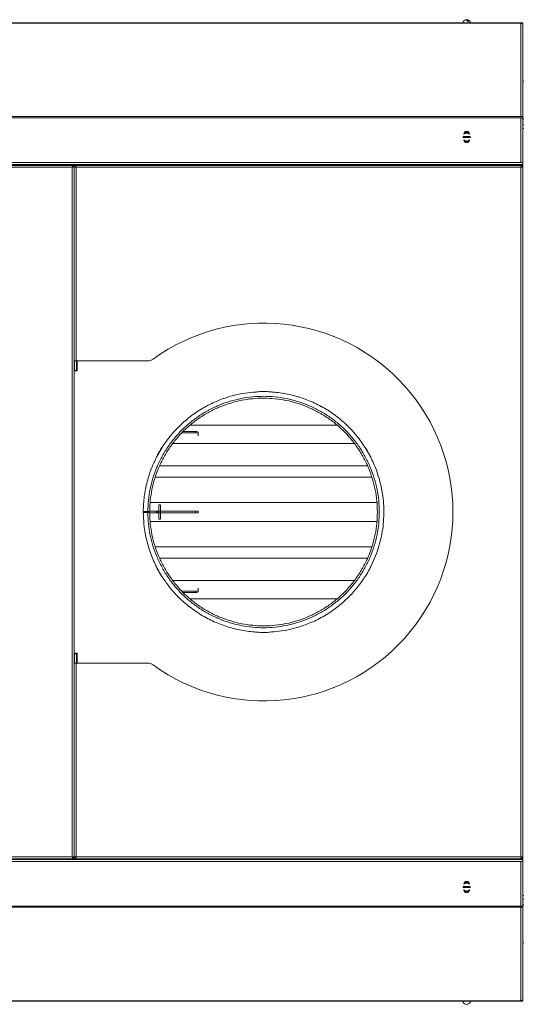
# Model space of a CAD drawing. Units: millimetres. Extents: x -75 to 5739, y -1444 to 3622.
# Drawn here: x 2651 to 3184, y -1444 to -401 of the extents above; entities that cross this region are included whole.
import ezdxf

# ---------------------------------------------------------------- set-up
doc = ezdxf.new("R2010")
doc.units = ezdxf.units.MM

msp = doc.modelspace()

# ---------------------------------------------------------------- linework, layer by layer
at = {"color": 7, "linetype": 'Continuous', "lineweight": 15}
for p, q in [((2380.6, -404.5), (3181.6, -404.5)), ((2380.6, -405), (3181.6, -405)), ((3126.1, -403.3), (3124.9, -403.3)), ((3183.6, -404.5), (3181.6, -404.5)), ((3181.6, -405), (3181.6, -503.9)), ((3181.6, -405), (3183.6, -405)), ((3183.3, -405.8), (3183.6, -405.8)), ((3183.5, -405.8), (3183.6, -406.5)), ((3183.6, -405), (3183.6, -404.5)), ((3183.6, -405), (3183.6, -405.8)), ((3183.6, -405.8), (3183.6, -406.5)), ((3183.6, -406.5), (3183.6, -406.6)), ((3183.6, -406.6), (3183.6, -503.9)), ((3183.6, -466.5), (3184.6, -466.5)), ((2380.6, -503.9), (3181.6, -503.9)), ((2380.6, -505.3), (3181.6, -505.3)), ((3183.6, -503.9), (3181.6, -503.9)), ((3181.6, -505.3), (3183.6, -505.3)), ((3181.6, -505.3), (3181.6, -552.5)), ((3183.6, -505.3), (3183.6, -503.9)), ((3183.6, -505.3), (3183.6, -505.4)), ((3183.6, -505.4), (3183.6, -552.5)), ((3183.6, -506.5), (3184.6, -506.5)), ((3184.6, -516.5), (3183.6, -516.5)), ((3120.5, -524.9), (3127.7, -524.9)), ((3127.7, -526.1), (3120.5, -526.1)), ((3121.1, -522.6), (3121.1, -522.5)), ((3121.1, -528.5), (3121.1, -528.3)), ((3127.1, -522.6), (3127.1, -522.5)), ((3127.1, -528.5), (3127.1, -528.3)), ((2380.6, -552.5), (3181.6, -552.5)), ((3183.6, -552.5), (3181.6, -552.5)), ((3183.6, -554.5), (3183.6, -552.5)), ((2378.6, -554.5), (3183.6, -554.5)), ((2707.4, -555.5), (2379.8, -555.5)), ((2706.6, -557.5), (2380.6, -557.5)), ((2674.1, -554.7), (2674.1, -555.5)), ((2706.6, -1287.5), (2706.6, -557.5)), ((2707.4, -555.5), (2707.4, -556.5)), ((2708.6, -556.6), (2707.6, -556.6)), ((2708.6, -556.6), (2708.6, -1288.3)), ((2708.6, -556.6), (2709.6, -556.6)), ((2708.6, -556.6), (2708.6, -762.5)), ((3182.4, -555.5), (2709.8, -555.5)), ((2709.8, -555.5), (2709.8, -556.5)), ((3181.6, -557.5), (2710.6, -557.5)), ((2710.6, -557.5), (2710.6, -762.5)), ((2743.9, -555.2), (2743.9, -554.7)), ((2743.9, -555.5), (2743.9, -555)), ((2743.9, -555.5), (2743.9, -555.2)), ((2778.9, -554.7), (2778.9, -555.5)), ((2873.1, -555.5), (2873.1, -554.7)), ((2908.1, -554.7), (2908.1, -555.2)), ((2908.1, -555), (2908.1, -555.5)), ((2908.1, -555.2), (2908.1, -555.5)), ((3068.9, -555.2), (3068.9, -554.7)), ((3068.9, -555.5), (3068.9, -555)), ((3068.9, -555.5), (3068.9, -555.2)), ((3103.9, -554.7), (3103.9, -555.5)), ((3113.1, -555.5), (3113.1, -554.7)), ((3113.6, -555.5), (3113.6, -554.5)), ((3148.1, -554.7), (3148.1, -555.2)), ((3148.1, -555), (3148.1, -555.5)), ((3148.1, -555.2), (3148.1, -555.5)), ((3181.6, -1287.5), (3181.6, -557.5)), ((3182.4, -555.5), (3182.4, -556.5)), ((3183.6, -556.6), (3182.6, -556.6)), ((3183.6, -555.5), (3183.6, -554.5)), ((3183.6, -555.5), (3183.6, -556.6)), ((3183.6, -556.6), (3183.6, -1288.3)), ((2710.6, -762.5), (2708.6, -762.5)), ((2709.1, -762.5), (2709.1, -772.5)), ((2786.3, -762.5), (2710.6, -762.5)), ((2711.1, -772.5), (2711.1, -762.5)), ((2711.6, -773), (2711.6, -762.5)), ((2708.6, -773), (2711.6, -773)), ((2709.1, -772.5), (2711.1, -772.5)), ((2709.1, -773), (2709.1, -772.5)), ((2711.1, -773), (2711.1, -772.5)), ((2902.1, -795.2), (2902.1, -795.4)), ((2903.6, -795.2), (2903.6, -795.2)), ((2914.7, -795.2), (2914.7, -795.2)), ((2916.1, -795.3), (2916.1, -795.2)), ((2836.9, -838.7), (2822.6, -838.7)), ((2836.9, -837.3), (2823.9, -837.3)), ((2836.9, -838.7), (2836.9, -837.3)), ((2839.9, -837.9), (2839.9, -839.4)), ((2839.9, -841.8), (2839.9, -839.4)), ((2801.6, -854), (2796, -863.6)), ((2801.7, -854), (2801.7, -854)), ((2802.5, -852.8), (2802.4, -852.7)), ((3015.9, -852.7), (3015.7, -852.9)), ((3016.5, -854), (3016.5, -854)), ((3022.2, -863.6), (3016.7, -854)), ((2795.4, -864.9), (2795.6, -865)), ((2796, -863.6), (2796, -863.6)), ((2796.2, -863.7), (2796.2, -863.7)), ((3022.1, -863.7), (3022.1, -863.7)), ((3022.7, -864.9), (3022.9, -864.9)), ((2799.1, -873.5), (3019.1, -873.5)), ((3023.8, -885.6), (2794.5, -885.6)), ((2800.1, -915), (2798.1, -915)), ((2798.1, -915), (2798.1, -921.7)), ((2800.1, -921.7), (2800.1, -915)), ((2783.8, -922), (2781.8, -922)), ((2783.8, -923), (2781.8, -923)), ((2783.8, -922), (2788.6, -922)), ((2788.6, -923), (2783.8, -923)), ((2784.1, -922), (2784.1, -923)), ((2788.6, -922), (2786.6, -922)), ((2795.3, -921.7), (2788.6, -921.7)), ((2795.3, -923.2), (2788.6, -923.2)), ((2795.3, -923.2), (2795.3, -921.7)), ((2795.3, -921.7), (2796.8, -921.7)), ((2796.8, -923.2), (2795.3, -923.2)), ((2796.8, -921.7), (2796.8, -923.2)), ((2796.8, -921.7), (2797.9, -921.7)), ((2796.8, -923.2), (2797.9, -923.2)), ((2797.9, -921.7), (2797.9, -923.2)), ((2799.9, -921.7), (2797.9, -921.7)), ((2799.9, -923.2), (2797.9, -923.2)), ((2798.1, -921.5), (2800.1, -921.5)), ((2798.1, -923.2), (2798.1, -930)), ((2800.1, -923.5), (2798.1, -923.5)), ((2799.9, -921.7), (2799.9, -923.2)), ((2836.9, -921.7), (2799.9, -921.7)), ((2836.9, -923.2), (2799.9, -923.2)), ((2800.1, -930), (2800.1, -923.2)), ((2836.9, -923.2), (2836.9, -921.7)), ((2836.9, -921.7), (2839.9, -921.7)), ((2839.9, -923.2), (2836.9, -923.2)), ((2839.9, -921.7), (2839.9, -923.2)), ((2798.1, -930), (2800.1, -930)), ((2794.5, -959.3), (3023.8, -959.3)), ((3019.1, -971.5), (2799.1, -971.5)), ((2795.5, -980), (2795.4, -980.1)), ((2796, -981.3), (2801.6, -991)), ((2796.2, -981.3), (2796.2, -981.3)), ((3016.7, -991), (3022.2, -981.3)), ((3022.1, -981.3), (3022.1, -981.3)), ((3022.2, -981.3), (3022.2, -981.3)), ((3022.9, -980.1), (3022.7, -980)), ((2801.7, -990.9), (2801.7, -990.9)), ((2802.4, -992.2), (2802.5, -992.1)), ((3015.7, -992.1), (3015.9, -992.2)), ((3016.5, -990.9), (3016.5, -990.9)), ((2836.9, -1006.2), (2822.6, -1006.2)), ((2836.9, -1007.6), (2823.9, -1007.6)), ((2836.9, -1007.6), (2836.9, -1006.2)), ((2839.9, -1003.1), (2839.9, -1005.5)), ((2839.9, -1005.5), (2839.9, -1007)), ((2902.1, -1049.6), (2902.1, -1049.8)), ((2903.6, -1049.7), (2903.6, -1049.7)), ((2914.7, -1049.7), (2914.7, -1049.7)), ((2916.1, -1049.8), (2916.1, -1049.6)), ((2711.6, -1072), (2708.6, -1072)), ((2709.1, -1072.5), (2709.1, -1072)), ((2711.1, -1072.5), (2709.1, -1072.5)), ((2709.1, -1072.5), (2709.1, -1082.5)), ((2711.1, -1072.5), (2711.1, -1072)), ((2711.1, -1082.5), (2711.1, -1072.5)), ((2711.6, -1082.5), (2711.6, -1072)), ((2708.6, -1082.5), (2708.6, -1288.3)), ((2708.6, -1082.5), (2710.6, -1082.5)), ((2710.6, -1082.5), (2710.6, -1287.5)), ((2710.6, -1082.5), (2786.3, -1082.5)), ((2378.6, -1290.5), (3183.6, -1290.5)), ((2379.8, -1289.5), (2707.4, -1289.5)), ((2380.6, -1287.5), (2706.6, -1287.5)), ((2380.6, -1292.5), (3181.6, -1292.5)), ((2674.1, -1290.2), (2674.1, -1289.5)), ((2707.4, -1289.5), (2707.4, -1288.5)), ((2708.6, -1288.3), (2707.6, -1288.3)), ((2708.6, -1288.3), (2709.6, -1288.3)), ((2709.8, -1289.5), (2709.8, -1288.5)), ((2709.8, -1289.5), (3182.4, -1289.5)), ((2710.6, -1287.5), (3181.6, -1287.5)), ((2743.9, -1289.5), (2743.9, -1289.9)), ((2743.9, -1289.5), (2743.9, -1289.7)), ((2743.9, -1289.7), (2743.9, -1290.2)), ((2778.9, -1290.2), (2778.9, -1289.5)), ((2873.1, -1289.5), (2873.1, -1290.2)), ((2908.1, -1289.7), (2908.1, -1289.5)), ((2908.1, -1289.9), (2908.1, -1289.5)), ((2908.1, -1290.2), (2908.1, -1289.7)), ((3068.9, -1289.5), (3068.9, -1289.7)), ((3068.9, -1289.5), (3068.9, -1289.9)), ((3068.9, -1289.7), (3068.9, -1290.2)), ((3103.9, -1290.2), (3103.9, -1289.5)), ((3113.1, -1289.5), (3113.1, -1290.2)), ((3113.6, -1290.5), (3113.6, -1289.5)), ((3148.1, -1289.7), (3148.1, -1289.5)), ((3148.1, -1289.9), (3148.1, -1289.5)), ((3148.1, -1290.2), (3148.1, -1289.7)), ((3181.6, -1339.6), (3181.6, -1292.5)), ((3183.6, -1292.5), (3181.6, -1292.5)), ((3182.4, -1289.5), (3182.4, -1288.5)), ((3183.6, -1288.3), (3182.6, -1288.3)), ((3183.6, -1289.5), (3183.6, -1288.3)), ((3183.6, -1289.5), (3183.6, -1290.5)), ((3183.6, -1290.5), (3183.6, -1292.5)), ((3183.6, -1339.5), (3183.6, -1292.5)), ((3120.5, -1318.9), (3127.7, -1318.9)), ((3127.7, -1320.1), (3120.5, -1320.1)), ((3121.1, -1316.5), (3121.1, -1316.6)), ((3121.1, -1322.3), (3121.1, -1322.5)), ((3127.1, -1316.5), (3127.1, -1316.6)), ((3127.1, -1322.3), (3127.1, -1322.5)), ((3183.6, -1328.5), (3184.6, -1328.5)), ((2380.6, -1339.6), (3181.6, -1339.6)), ((2380.6, -1341), (3181.6, -1341)), ((3181.6, -1339.6), (3183.6, -1339.6)), ((3183.6, -1341), (3181.6, -1341)), ((3181.6, -1439.9), (3181.6, -1341)), ((3184.6, -1338.5), (3183.6, -1338.5)), ((3183.6, -1339.6), (3183.6, -1339.5)), ((3183.6, -1339.6), (3183.6, -1341)), ((3183.6, -1438.4), (3183.6, -1341)), ((3184.6, -1378.5), (3183.6, -1378.5)), ((3183.5, -1439.1), (3183.6, -1438.5)), ((3183.6, -1438.5), (3183.6, -1438.4)), ((3183.6, -1439.2), (3183.6, -1438.5)), ((2380.6, -1439.9), (3181.6, -1439.9)), ((2380.6, -1440.5), (3181.6, -1440.5)), ((3120.4, -1441.6), (3120.5, -1441.6)), ((3127.7, -1441.6), (3127.8, -1441.6)), ((3181.6, -1439.9), (3183.6, -1439.9)), ((3183.6, -1440.5), (3181.6, -1440.5)), ((3183.3, -1439.2), (3183.6, -1439.2)), ((3183.6, -1439.9), (3183.6, -1439.2)), ((3183.6, -1439.9), (3183.6, -1440.5))]:
    msp.add_line(p, q, dxfattribs=at)
at = {"color": 8, "linetype": 'Continuous', "lineweight": 15}
for p, q in [((3183.6, -512.5), (3184.6, -512.5)), ((2707.4, -555.5), (2709.8, -555.5)), ((3182.4, -555.5), (3183.6, -555.5)), ((2708.6, -771), (2709.1, -771)), ((2831.4, -830.5), (2986.8, -830.5)), ((2813.1, -849.9), (3005.2, -849.9)), ((2789.1, -912.5), (3029.1, -912.5)), ((2784.5, -922), (2784.5, -923)), ((2789.1, -932.4), (3029.1, -932.4)), ((2813.1, -995), (3005.2, -995)), ((2831.4, -1014.5), (2986.8, -1014.5)), ((2708.6, -1073.9), (2709.1, -1073.9)), ((2707.4, -1289.5), (2709.8, -1289.5)), ((3182.4, -1289.5), (3183.6, -1289.5)), ((3184.6, -1332.5), (3183.6, -1332.5))]:
    msp.add_line(p, q, dxfattribs=at)
at = {"color": 7, "linetype": 'Continuous', "lineweight": 15, "flags": 128}
for points in [[(3124.9, -403.3), (3124.7, -402.4), (3124.4, -401.8), (3124, -401.4), (3123.6, -401.2), (3123.5, -401.3)], [(3124.1, -401.5), (3124.3, -401.4), (3124.7, -401.2), (3125.1, -401.4), (3125.5, -401.8), (3125.8, -402.4), (3126.1, -403.3)], [(2903.6, -795.2), (2903.6, -795.2), (2903.6, -795.1), (2903.6, -795.1)], [(2914.7, -795.1), (2914.7, -795.1), (2914.7, -795.2), (2914.7, -795.2)], [(2781.8, -922), (2784.1, -922), (2786.6, -922)], [(2786.6, -923), (2784.1, -923), (2781.8, -923)], [(2788.6, -923), (2787.6, -923), (2786.6, -923)], [(2903.6, -1049.8), (2903.6, -1049.8), (2903.6, -1049.7), (2903.6, -1049.7)], [(2914.7, -1049.7), (2914.7, -1049.7), (2914.7, -1049.8), (2914.7, -1049.8)]]:
    msp.add_lwpolyline(points, dxfattribs=at)
at = {"color": 7, "linetype": 'Continuous', "lineweight": 15}
for centre, radius, start, end in [((3124.1, -405.5), 4.26, 98.7724, 166.4129), ((3124.1, -405.5), 4.26, 13.5871, 81.2276), ((3124.1, -522.5), 3, 0, 180), ((3124.1, -525.5), 4.25, 90, 134.9005), ((3124.1, -525.5), 5, 90, 123.5531), ((3124.1, -525.5), 5, 56.4469, 90), ((3124.1, -525.5), 4.25, 45.0995, 90), ((3124.1, -525.5), 3.67, 170.5904, 189.4096), ((3124.1, -525.5), 4.25, 225.0994, 314.9006), ((3124.1, -528.5), 3, 180, 0), ((3124.1, -525.5), 5, 236.4385, 303.5615), ((3124.1, -525.5), 3.67, 350.5904, 9.4096), ((2909.6, -922.5), 200, 234.0494, 125.9506), ((2786.3, -752.5), 10, 270, 305.9506), ((2909.1, -922.5), 127.5, 86.8528, 93.1472), ((2837.6, -841.1), 3.94, 54.4761, 100.4337), ((2837.6, -842.6), 3.94, 54.4766, 100.4335), ((2909.1, -922.5), 127.5, 146.8528, 153.1472), ((2909.1, -922.5), 127.5, 26.8528, 33.1472), ((2909.1, -922.5), 127.5, 206.8528, 213.1472), ((2909.1, -922.5), 127.5, 326.8528, 333.1472), ((2837.6, -1002.3), 3.94, 259.5665, 305.5234), ((2837.6, -1003.8), 3.94, 259.5663, 305.5239), ((2909.1, -922.5), 127.5, 266.8528, 273.1472), ((2786.3, -1092.5), 10, 54.0494, 90), ((3124.1, -1316.5), 3, 0, 180), ((3124.1, -1319.5), 3.67, 170.5904, 189.4096), ((3124.1, -1319.5), 4.25, 90, 134.9006), ((3124.1, -1319.5), 4.25, 225.0995, 314.9005), ((3124.1, -1322.5), 3, 180, 0), ((3124.1, -1319.5), 5, 90, 123.5615), ((3124.1, -1319.5), 5, 236.4469, 303.5531), ((3124.1, -1319.5), 5, 56.4385, 90), ((3124.1, -1319.5), 4.25, 45.0994, 90), ((3124.1, -1319.5), 3.67, 350.5904, 9.4096), ((3124.1, -1439.5), 4.26, 193.5871, 210.4418), ((3124.1, -1439.5), 4.21, 210.7819, 329.2181), ((3124.1, -1439.5), 4.26, 329.5582, 346.4129)]:
    msp.add_arc(centre, radius, start, end, dxfattribs=at)
at = {"color": 8, "linetype": 'Continuous', "lineweight": 15}
for centre, start, end in [((3124.1, -525.5), 90, 131.4084), ((3124.1, -525.5), 48.5916, 90), ((3124.1, -525.5), 228.5891, 311.4109), ((3124.1, -1319.5), 90, 131.4109), ((3124.1, -1319.5), 228.5916, 311.4084), ((3124.1, -1319.5), 48.5891, 90)]:
    msp.add_arc(centre, 4.5, start, end, dxfattribs=at)
at = {"color": 7, "linetype": 'Continuous', "lineweight": 15}
for points, knots in [([(3183.6, -406.6), (3183.6, -406.4), (3183.5, -406), (3183.1, -405.5), (3182.4, -405.1), (3181.9, -405.1), (3181.6, -405)], [0, 0, 0, 0, 0.249989, 0.5, 0.750002, 1, 1, 1, 1]), ([(3183.6, -505.4), (3183.6, -505.4), (3183.5, -505.4), (3183.1, -505.4), (3182.4, -505.3), (3181.9, -505.3), (3181.6, -505.3)], [0, 0, 0, 0, 0.2499853, 0.4999907, 0.749996, 1, 1, 1, 1]), ([(2673.1, -554.5), (2673.2, -554.5), (2673.5, -554.5), (2673.7, -554.5), (2673.9, -554.5), (2674, -554.5), (2674, -554.6), (2674.1, -554.6), (2674.1, -554.7)], [0, 0, 0, 0, 0.297703, 0.546091, 0.659362, 0.769992, 0.88222, 1, 1, 1, 1]), ([(2707.4, -555.5), (2707.4, -555.5), (2707.3, -555.5), (2707.1, -555.9), (2706.9, -556.4), (2706.7, -557), (2706.7, -557.3), (2706.6, -557.5)], [0, 0, 0, 0, 0.221973, 0.443944, 0.665933, 0.887937, 1, 1, 1, 1]), ([(2707.4, -556.5), (2707.4, -556.5), (2707.2, -556.5), (2707, -556.7), (2706.8, -557), (2706.7, -557.3), (2706.6, -557.4), (2706.6, -557.5)], [0, 0, 0, 0, 0.242758, 0.485526, 0.7282, 0.970861, 1, 1, 1, 1]), ([(2706.6, -557.5), (2706.9, -557.4), (2707.3, -557.3), (2707.9, -557.1), (2708.4, -556.9), (2708.6, -556.8), (2708.6, -556.7), (2708.6, -556.6)], [0, 0, 0, 0, 0.2219658, 0.4439617, 0.6659433, 0.8879301, 1, 1, 1, 1]), ([(2706.6, -557.5), (2706.7, -557.4), (2707, -557.3), (2707.3, -557.1), (2707.6, -556.9), (2707.6, -556.7), (2707.6, -556.6), (2707.6, -556.6)], [0, 0, 0, 0, 0.24274, 0.485524, 0.728193, 0.970869, 1, 1, 1, 1]), ([(2708.6, -556.6), (2708.6, -556.7), (2708.7, -556.8), (2709.1, -557), (2709.6, -557.2), (2710.2, -557.3), (2710.5, -557.4), (2710.6, -557.5)], [0, 0, 0, 0, 0.221967, 0.443955, 0.665937, 0.887931, 1, 1, 1, 1]), ([(2709.6, -556.6), (2709.6, -556.7), (2709.7, -556.8), (2709.9, -557), (2710.2, -557.2), (2710.5, -557.4), (2710.6, -557.5), (2710.6, -557.5)], [0, 0, 0, 0, 0.24274, 0.485522, 0.728215, 0.970867, 1, 1, 1, 1]), ([(2710.6, -557.5), (2710.6, -557.2), (2710.4, -556.8), (2710.3, -556.1), (2710.1, -555.7), (2709.9, -555.5), (2709.8, -555.5), (2709.8, -555.5)], [0, 0, 0, 0, 0.221955, 0.443953, 0.665941, 0.887936, 1, 1, 1, 1]), ([(2710.6, -557.5), (2710.6, -557.3), (2710.4, -557.1), (2710.2, -556.8), (2710, -556.5), (2709.9, -556.5), (2709.8, -556.5), (2709.8, -556.5)], [0, 0, 0, 0, 0.2427434, 0.4855156, 0.7281983, 0.970875, 1, 1, 1, 1]), ([(2743.9, -554.7), (2743.9, -554.6), (2743.9, -554.6), (2743.9, -554.5), (2744, -554.5), (2744.1, -554.5), (2744.4, -554.5), (2744.7, -554.5), (2744.9, -554.5)], [0, 0, 0, 0, 0.105936, 0.203832, 0.297297, 0.390638, 0.628844, 1, 1, 1, 1]), ([(2777.9, -554.5), (2778, -554.5), (2778.2, -554.5), (2778.5, -554.5), (2778.6, -554.5), (2778.7, -554.5), (2778.8, -554.6), (2778.8, -554.6), (2778.9, -554.7)], [0, 0, 0, 0, 0.297775, 0.546147, 0.659339, 0.770022, 0.882198, 1, 1, 1, 1]), ([(2873.1, -554.7), (2873.1, -554.6), (2873.1, -554.6), (2873.2, -554.5), (2873.3, -554.5), (2873.4, -554.5), (2873.7, -554.5), (2874, -554.5), (2874.1, -554.5)], [0, 0, 0, 0, 0.105945, 0.203822, 0.297337, 0.390644, 0.628848, 1, 1, 1, 1]), ([(2907.1, -554.5), (2907.2, -554.5), (2907.5, -554.5), (2907.8, -554.5), (2907.9, -554.5), (2908, -554.5), (2908.1, -554.6), (2908.1, -554.6), (2908.1, -554.7)], [0, 0, 0, 0, 0.297699, 0.546125, 0.659323, 0.770011, 0.882192, 1, 1, 1, 1]), ([(3068.9, -554.7), (3068.9, -554.6), (3068.9, -554.6), (3068.9, -554.5), (3069, -554.5), (3069.1, -554.5), (3069.4, -554.5), (3069.7, -554.5), (3069.9, -554.5)], [0, 0, 0, 0, 0.105941, 0.203815, 0.297326, 0.390663, 0.628817, 1, 1, 1, 1]), ([(3102.9, -554.5), (3103, -554.5), (3103.2, -554.5), (3103.5, -554.5), (3103.6, -554.5), (3103.7, -554.5), (3103.8, -554.6), (3103.8, -554.6), (3103.9, -554.7)], [0, 0, 0, 0, 0.297739, 0.546119, 0.659351, 0.770007, 0.882209, 1, 1, 1, 1]), ([(3113.1, -554.7), (3113.1, -554.6), (3113.1, -554.6), (3113.2, -554.5), (3113.3, -554.5), (3113.4, -554.5), (3113.7, -554.5), (3114, -554.5), (3114.1, -554.5)], [0, 0, 0, 0, 0.105944, 0.203821, 0.297309, 0.390649, 0.628851, 1, 1, 1, 1]), ([(3147.1, -554.5), (3147.2, -554.5), (3147.5, -554.5), (3147.8, -554.5), (3147.9, -554.5), (3148, -554.5), (3148.1, -554.6), (3148.1, -554.6), (3148.1, -554.7)], [0, 0, 0, 0, 0.297731, 0.546145, 0.659338, 0.770021, 0.882197, 1, 1, 1, 1]), ([(3182.4, -555.5), (3182.4, -555.5), (3182.3, -555.5), (3182.1, -555.9), (3181.9, -556.4), (3181.7, -557), (3181.7, -557.3), (3181.6, -557.5)], [0, 0, 0, 0, 0.221968, 0.443944, 0.665929, 0.887933, 1, 1, 1, 1]), ([(3182.4, -556.5), (3182.4, -556.5), (3182.2, -556.5), (3182, -556.7), (3181.8, -557), (3181.7, -557.3), (3181.6, -557.4), (3181.6, -557.5)], [0, 0, 0, 0, 0.242758, 0.48551, 0.728184, 0.970845, 1, 1, 1, 1]), ([(3181.6, -557.5), (3181.9, -557.4), (3182.3, -557.3), (3182.9, -557.1), (3183.4, -556.9), (3183.6, -556.8), (3183.6, -556.7), (3183.6, -556.6)], [0, 0, 0, 0, 0.221963, 0.443957, 0.665947, 0.887931, 1, 1, 1, 1]), ([(3181.6, -557.5), (3181.7, -557.4), (3182, -557.3), (3182.3, -557.1), (3182.6, -556.9), (3182.6, -556.7), (3182.6, -556.6), (3182.6, -556.6)], [0, 0, 0, 0, 0.242768, 0.485526, 0.728194, 0.970868, 1, 1, 1, 1]), ([(2786.6, -922), (2786.8, -918), (2787, -909.9), (2788.9, -898.1), (2791.8, -886.4), (2795.9, -875.1), (2801.1, -864.2), (2807.3, -854), (2814.5, -844.3), (2822.6, -835.4), (2831.6, -827.4), (2841.2, -820.2), (2851.6, -814.1), (2862.5, -809), (2873.8, -805), (2885.5, -802.1), (2897.4, -800.3), (2909.4, -799.8), (2921.4, -800.4), (2933.3, -802.2), (2944.9, -805.1), (2956.2, -809.2), (2967.1, -814.3), (2977.4, -820.5), (2987.1, -827.7), (2996, -835.8), (3004, -844.7), (3011.2, -854.4), (3017.4, -864.7), (3022.5, -875.6), (3026.5, -886.9), (3029.5, -898.6), (3031.2, -910.4), (3031.8, -922.5), (3031.2, -934.5), (3029.5, -946.4), (3026.5, -958), (3022.5, -969.4), (3017.4, -980.2), (3011.2, -990.5), (3004, -1000.2), (2996, -1009.1), (2987.1, -1017.2), (2977.4, -1024.4), (2967.1, -1030.6), (2956.2, -1035.7), (2944.9, -1039.8), (2933.3, -1042.8), (2921.4, -1044.5), (2909.4, -1045.2), (2897.4, -1044.6), (2885.5, -1042.9), (2873.8, -1040), (2862.5, -1035.9), (2851.6, -1030.8), (2841.2, -1024.7), (2831.6, -1017.5), (2822.6, -1009.5), (2814.5, -1000.6), (2807.3, -991), (2801.1, -980.7), (2795.9, -969.8), (2791.8, -958.5), (2788.9, -946.9), (2787, -935), (2786.8, -927), (2786.6, -923)], [0, 0, 0, 0, 0.015625, 0.03125, 0.046875, 0.0625, 0.078125, 0.09375, 0.109375, 0.125, 0.140625, 0.15625, 0.171875, 0.1875, 0.203125, 0.21875, 0.234375, 0.25, 0.265625, 0.28125, 0.296875, 0.3125, 0.328125, 0.34375, 0.359375, 0.375, 0.390625, 0.40625, 0.421875, 0.4375, 0.453125, 0.46875, 0.484375, 0.5, 0.515625, 0.53125, 0.546875, 0.5625, 0.578125, 0.59375, 0.609375, 0.625, 0.640625, 0.65625, 0.671875, 0.6875, 0.703125, 0.71875, 0.734375, 0.75, 0.765625, 0.78125, 0.796875, 0.8125, 0.828125, 0.84375, 0.859375, 0.875, 0.890625, 0.90625, 0.921875, 0.9375, 0.953125, 0.96875, 0.984375, 1, 1, 1, 1]), ([(2788.6, -922), (2788.7, -918), (2789, -910.2), (2790.8, -898.5), (2793.7, -887), (2797.8, -875.9), (2802.9, -865.2), (2809, -855.1), (2816.1, -845.6), (2824, -836.9), (2832.8, -828.9), (2842.3, -821.9), (2852.5, -815.9), (2863.2, -810.8), (2874.4, -806.9), (2885.8, -804), (2897.6, -802.3), (2909.4, -801.8), (2921.2, -802.4), (2932.9, -804.1), (2944.3, -807), (2955.5, -811), (2966.2, -816.1), (2976.3, -822.2), (2985.8, -829.2), (2994.6, -837.2), (3002.5, -846), (3009.5, -855.5), (3015.6, -865.6), (3020.7, -876.3), (3024.6, -887.5), (3027.5, -898.9), (3029.2, -910.6), (3029.8, -922.5), (3029.2, -934.3), (3027.5, -946), (3024.6, -957.5), (3020.7, -968.6), (3015.6, -979.3), (3009.5, -989.4), (3002.5, -998.9), (2994.6, -1007.7), (2985.8, -1015.7), (2976.3, -1022.7), (2966.2, -1028.8), (2955.5, -1033.9), (2944.3, -1037.9), (2932.9, -1040.8), (2921.2, -1042.5), (2909.4, -1043.2), (2897.6, -1042.6), (2885.8, -1040.9), (2874.4, -1038), (2863.2, -1034.1), (2852.5, -1029.1), (2842.3, -1023), (2832.8, -1016), (2824, -1008.1), (2816.1, -999.3), (2809, -989.8), (2802.9, -979.7), (2797.8, -969), (2793.7, -957.9), (2790.8, -946.5), (2789, -934.8), (2788.7, -926.9), (2788.6, -923)], [0, 0, 0, 0, 0.015625, 0.03125, 0.046875, 0.0625, 0.078125, 0.09375, 0.109375, 0.125, 0.140625, 0.15625, 0.171875, 0.1875, 0.203125, 0.21875, 0.234375, 0.25, 0.265625, 0.28125, 0.296875, 0.3125, 0.328125, 0.34375, 0.359375, 0.375, 0.390625, 0.40625, 0.421875, 0.4375, 0.453125, 0.46875, 0.484375, 0.5, 0.515625, 0.53125, 0.546875, 0.5625, 0.578125, 0.59375, 0.609375, 0.625, 0.640625, 0.65625, 0.671875, 0.6875, 0.703125, 0.71875, 0.734375, 0.75, 0.765625, 0.78125, 0.796875, 0.8125, 0.828125, 0.84375, 0.859375, 0.875, 0.890625, 0.90625, 0.921875, 0.9375, 0.953125, 0.96875, 0.984375, 1, 1, 1, 1]), ([(2801.7, -854), (2802.4, -852.9), (2804.6, -849.6), (2808.6, -844.2), (2813.7, -838), (2819.2, -832.1), (2825.1, -826.7), (2831.3, -821.6), (2837.8, -816.8), (2844.6, -812.6), (2851.7, -808.7), (2858.9, -805.3), (2866.4, -802.4), (2874.1, -799.9), (2882.8, -797.7), (2892.6, -796), (2899.9, -795.5), (2903.6, -795.2)], [0, 0, 0, 0, 0.032759, 0.098431, 0.164103, 0.229776, 0.295448, 0.36112, 0.426792, 0.492464, 0.558137, 0.62381, 0.689482, 0.755154, 0.820826, 0.910413, 1, 1, 1, 1]), ([(2914.7, -795.1), (2912.9, -795), (2909.2, -794.9), (2905.5, -795), (2903.6, -795.1)], [0, 0, 0, 0, 0.477536, 1, 1, 1, 1]), ([(2914.7, -795.2), (2916, -795.3), (2920, -795.5), (2926.7, -796.2), (2934.6, -797.6), (2942.4, -799.5), (2950.1, -801.8), (2957.6, -804.6), (2964.9, -807.9), (2972, -811.6), (2978.9, -815.8), (2985.5, -820.4), (2991.7, -825.4), (2997.7, -830.8), (3004, -837.3), (3010.4, -844.9), (3014.5, -851), (3016.5, -854)], [0, 0, 0, 0, 0.0327586, 0.0984306, 0.1641025, 0.2297752, 0.2954475, 0.36112, 0.4267926, 0.4924645, 0.5581364, 0.6238092, 0.6894818, 0.7551542, 0.8208267, 0.9104136, 1, 1, 1, 1]), ([(2781.8, -922), (2781.8, -920.6), (2781.8, -916.6), (2782.3, -909.9), (2783.3, -902), (2784.9, -894.1), (2787.3, -885), (2790.8, -874.7), (2794.4, -867.3), (2796.2, -863.7)], [0, 0, 0, 0, 0.066061, 0.198494, 0.330928, 0.463363, 0.595798, 0.797899, 1, 1, 1, 1]), ([(3022.1, -863.7), (3022.7, -864.8), (3024.5, -868.4), (3027.2, -874.5), (3030, -882.1), (3032.3, -889.8), (3034.3, -898.5), (3035.8, -908.2), (3036.6, -918.9), (3036.4, -929.7), (3035.4, -940.3), (3033.4, -950.8), (3030.6, -961.2), (3026.9, -971.4), (3023.7, -978), (3022.1, -981.3)], [0, 0, 0, 0, 0.032761, 0.098439, 0.164116, 0.229793, 0.29547, 0.38315, 0.471144, 0.559137, 0.646818, 0.733836, 0.820854, 0.910427, 1, 1, 1, 1]), ([(2796.2, -981.3), (2795.6, -980.1), (2793.7, -976.5), (2791, -970.4), (2788.3, -962.8), (2786, -955.1), (2783.8, -946), (2782.2, -935.2), (2781.9, -927), (2781.8, -923)], [0, 0, 0, 0, 0.066061, 0.198496, 0.33093, 0.463364, 0.595797, 0.797899, 1, 1, 1, 1]), ([(2903.6, -1049.7), (2902.2, -1049.6), (2898.2, -1049.4), (2891.6, -1048.7), (2883.7, -1047.3), (2875.8, -1045.5), (2868.2, -1043.1), (2860.6, -1040.3), (2853.3, -1037), (2846.2, -1033.3), (2839.4, -1029.1), (2832.8, -1024.5), (2826.5, -1019.5), (2820.5, -1014.1), (2814.3, -1007.6), (2807.8, -1000), (2803.8, -993.9), (2801.7, -990.9)], [0, 0, 0, 0, 0.0327586, 0.0984306, 0.1641025, 0.2297747, 0.2954475, 0.3611195, 0.4267922, 0.4924644, 0.5581364, 0.6238089, 0.6894814, 0.7551538, 0.8208267, 0.9104136, 1, 1, 1, 1]), ([(3016.5, -990.9), (3015.8, -992), (3013.6, -995.4), (3009.7, -1000.8), (3004.5, -1006.9), (2999, -1012.8), (2993.1, -1018.3), (2986.9, -1023.4), (2980.4, -1028.1), (2973.6, -1032.4), (2966.6, -1036.2), (2959.3, -1039.6), (2951.8, -1042.5), (2944.2, -1045), (2935.4, -1047.2), (2925.6, -1048.9), (2918.3, -1049.4), (2914.7, -1049.7)], [0, 0, 0, 0, 0.032759, 0.098431, 0.164103, 0.229776, 0.295448, 0.361121, 0.426793, 0.492465, 0.558137, 0.62381, 0.689482, 0.755154, 0.820827, 0.910413, 1, 1, 1, 1]), ([(2903.6, -1049.8), (2905.5, -1049.9), (2909.2, -1050), (2912.9, -1049.9), (2914.7, -1049.8)], [0, 0, 0, 0, 0.522464, 1, 1, 1, 1]), ([(2673.1, -1290.5), (2673.2, -1290.5), (2673.5, -1290.5), (2673.7, -1290.4), (2673.9, -1290.4), (2674, -1290.4), (2674, -1290.3), (2674.1, -1290.3), (2674.1, -1290.2)], [0, 0, 0, 0, 0.297703, 0.546091, 0.659362, 0.769992, 0.88222, 1, 1, 1, 1]), ([(2708.6, -1288.3), (2708.6, -1288.2), (2708.5, -1288.1), (2708.2, -1287.9), (2707.6, -1287.7), (2707.1, -1287.6), (2706.7, -1287.5), (2706.6, -1287.5)], [0, 0, 0, 0, 0.221967, 0.443955, 0.665937, 0.887931, 1, 1, 1, 1]), ([(2706.6, -1287.5), (2706.7, -1287.7), (2706.8, -1288.2), (2707, -1288.8), (2707.2, -1289.2), (2707.3, -1289.4), (2707.4, -1289.5), (2707.4, -1289.5)], [0, 0, 0, 0, 0.221953, 0.443949, 0.665935, 0.887927, 1, 1, 1, 1]), ([(2706.6, -1287.5), (2706.7, -1287.6), (2706.8, -1287.8), (2707, -1288.2), (2707.2, -1288.4), (2707.4, -1288.5), (2707.4, -1288.5), (2707.4, -1288.5)], [0, 0, 0, 0, 0.242736, 0.4855, 0.728175, 0.970845, 1, 1, 1, 1]), ([(2707.6, -1288.3), (2707.6, -1288.2), (2707.6, -1288.1), (2707.4, -1287.9), (2707, -1287.7), (2706.8, -1287.5), (2706.6, -1287.5), (2706.6, -1287.5)], [0, 0, 0, 0, 0.242738, 0.485518, 0.728159, 0.970868, 1, 1, 1, 1]), ([(2710.6, -1287.5), (2710.4, -1287.5), (2709.9, -1287.6), (2709.3, -1287.8), (2708.9, -1288), (2708.6, -1288.2), (2708.6, -1288.3), (2708.6, -1288.3)], [0, 0, 0, 0, 0.2219676, 0.4439343, 0.6659407, 0.8879292, 1, 1, 1, 1]), ([(2710.6, -1287.5), (2710.5, -1287.5), (2710.2, -1287.7), (2709.9, -1287.9), (2709.7, -1288.1), (2709.6, -1288.2), (2709.6, -1288.3), (2709.6, -1288.3)], [0, 0, 0, 0, 0.24274, 0.485524, 0.728193, 0.970869, 1, 1, 1, 1]), ([(2709.8, -1289.5), (2709.9, -1289.4), (2710, -1289.4), (2710.2, -1289), (2710.3, -1288.5), (2710.5, -1287.9), (2710.6, -1287.6), (2710.6, -1287.5)], [0, 0, 0, 0, 0.221965, 0.443948, 0.66593, 0.887936, 1, 1, 1, 1]), ([(2709.8, -1288.5), (2709.9, -1288.4), (2710, -1288.4), (2710.2, -1288.2), (2710.4, -1287.9), (2710.5, -1287.6), (2710.6, -1287.5), (2710.6, -1287.5)], [0, 0, 0, 0, 0.242734, 0.485509, 0.728191, 0.97086, 1, 1, 1, 1]), ([(2743.9, -1290.2), (2743.9, -1290.3), (2743.9, -1290.3), (2743.9, -1290.4), (2744, -1290.4), (2744.1, -1290.4), (2744.4, -1290.5), (2744.7, -1290.5), (2744.9, -1290.5)], [0, 0, 0, 0, 0.105936, 0.203832, 0.297297, 0.390638, 0.628844, 1, 1, 1, 1]), ([(2777.9, -1290.5), (2778, -1290.5), (2778.2, -1290.5), (2778.5, -1290.4), (2778.6, -1290.4), (2778.7, -1290.4), (2778.8, -1290.3), (2778.8, -1290.3), (2778.9, -1290.2)], [0, 0, 0, 0, 0.297775, 0.546147, 0.659339, 0.770022, 0.882198, 1, 1, 1, 1]), ([(2873.1, -1290.2), (2873.1, -1290.3), (2873.1, -1290.3), (2873.2, -1290.4), (2873.3, -1290.4), (2873.4, -1290.4), (2873.7, -1290.5), (2874, -1290.5), (2874.1, -1290.5)], [0, 0, 0, 0, 0.105945, 0.203822, 0.297337, 0.390644, 0.628848, 1, 1, 1, 1]), ([(2907.1, -1290.5), (2907.2, -1290.5), (2907.5, -1290.5), (2907.8, -1290.4), (2907.9, -1290.4), (2908, -1290.4), (2908.1, -1290.3), (2908.1, -1290.3), (2908.1, -1290.2)], [0, 0, 0, 0, 0.297699, 0.546125, 0.659323, 0.770011, 0.882192, 1, 1, 1, 1]), ([(3068.9, -1290.2), (3068.9, -1290.3), (3068.9, -1290.3), (3068.9, -1290.4), (3069, -1290.4), (3069.1, -1290.4), (3069.4, -1290.5), (3069.7, -1290.5), (3069.9, -1290.5)], [0, 0, 0, 0, 0.105941, 0.203815, 0.297326, 0.390663, 0.628817, 1, 1, 1, 1]), ([(3102.9, -1290.5), (3103, -1290.5), (3103.2, -1290.5), (3103.5, -1290.4), (3103.6, -1290.4), (3103.7, -1290.4), (3103.8, -1290.3), (3103.8, -1290.3), (3103.9, -1290.2)], [0, 0, 0, 0, 0.297739, 0.546119, 0.659351, 0.770007, 0.882209, 1, 1, 1, 1]), ([(3113.1, -1290.2), (3113.1, -1290.3), (3113.1, -1290.3), (3113.2, -1290.4), (3113.3, -1290.4), (3113.4, -1290.4), (3113.7, -1290.5), (3114, -1290.5), (3114.1, -1290.5)], [0, 0, 0, 0, 0.105944, 0.203821, 0.297309, 0.390649, 0.628851, 1, 1, 1, 1]), ([(3147.1, -1290.5), (3147.2, -1290.5), (3147.5, -1290.5), (3147.8, -1290.4), (3147.9, -1290.4), (3148, -1290.4), (3148.1, -1290.3), (3148.1, -1290.3), (3148.1, -1290.2)], [0, 0, 0, 0, 0.297731, 0.546145, 0.659338, 0.770021, 0.882197, 1, 1, 1, 1]), ([(3183.6, -1288.3), (3183.6, -1288.2), (3183.5, -1288.1), (3183.2, -1287.9), (3182.6, -1287.7), (3182.1, -1287.6), (3181.7, -1287.5), (3181.6, -1287.5)], [0, 0, 0, 0, 0.221967, 0.443944, 0.665924, 0.887915, 1, 1, 1, 1]), ([(3182.6, -1288.3), (3182.6, -1288.2), (3182.6, -1288.1), (3182.4, -1287.9), (3182, -1287.7), (3181.8, -1287.5), (3181.6, -1287.5), (3181.6, -1287.5)], [0, 0, 0, 0, 0.242744, 0.485503, 0.728164, 0.970838, 1, 1, 1, 1]), ([(3181.6, -1287.5), (3181.7, -1287.7), (3181.8, -1288.2), (3182, -1288.8), (3182.2, -1289.2), (3182.3, -1289.4), (3182.4, -1289.5), (3182.4, -1289.5)], [0, 0, 0, 0, 0.221957, 0.443949, 0.66594, 0.887932, 1, 1, 1, 1]), ([(3181.6, -1287.5), (3181.7, -1287.6), (3181.8, -1287.8), (3182, -1288.2), (3182.2, -1288.4), (3182.4, -1288.5), (3182.4, -1288.5), (3182.4, -1288.5)], [0, 0, 0, 0, 0.242767, 0.485516, 0.728191, 0.97086, 1, 1, 1, 1]), ([(3183.6, -1339.5), (3183.6, -1339.5), (3183.5, -1339.5), (3183.1, -1339.6), (3182.4, -1339.6), (3181.9, -1339.6), (3181.6, -1339.6)], [0, 0, 0, 0, 0.2499853, 0.4999907, 0.749996, 1, 1, 1, 1]), ([(3183.6, -1438.4), (3183.6, -1438.6), (3183.5, -1438.9), (3183.1, -1439.4), (3182.4, -1439.8), (3181.9, -1439.8), (3181.6, -1439.9)], [0, 0, 0, 0, 0.249989, 0.5, 0.750002, 1, 1, 1, 1])]:
    msp.add_open_spline(points, degree=3, knots=knots, dxfattribs=at)

doc.saveas('drawing.dxf')
